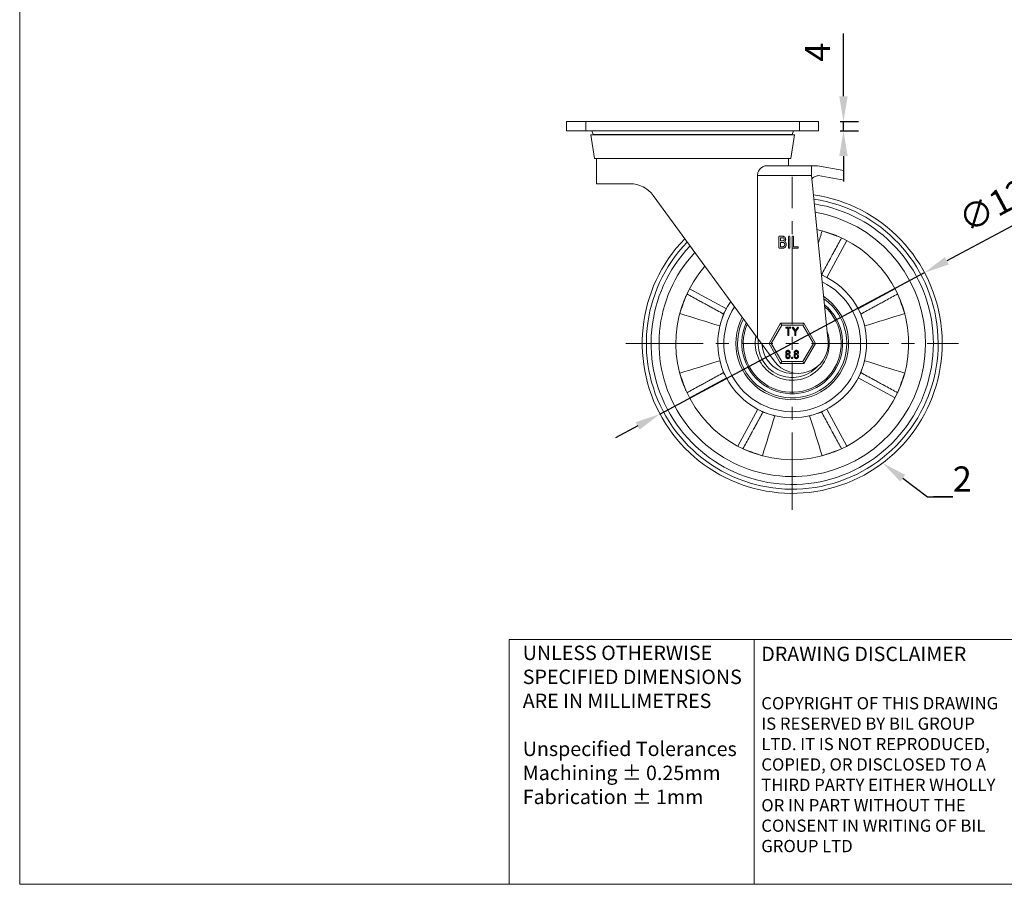
# Model space of a CAD drawing. Units: millimetres. Extents: x 10 to 287, y 10 to 200.
# Drawn here: x 10 to 147, y 10 to 130 of the extents above; entities that cross this region are included whole.
import ezdxf
from ezdxf import colors
from ezdxf.entities.mleader import LeaderData, LeaderLine
from ezdxf.math import Vec2, Vec3

# ---------------------------------------------------------------- set-up
doc = ezdxf.new("R2010")
doc.units = ezdxf.units.MM
doc.header["$LTSCALE"] = 0.75
doc.linetypes.add('CENTER2', pattern=[28.575, 19.05, -3.175, 3.175, -3.175])
for name, color, linetype, lineweight in [('FD_Dimensions', 7, 'Continuous', 13), ('Leaders', 7, 'Continuous', 13), ('Smart Centers', 7, 'CENTER2', 13), ('TITLEBLOCK', 7, 'Continuous', 18), ('Visible', 7, 'Continuous', 13), ('Visible Narrow', 7, 'Continuous', 13)]:
    doc.layers.add(name, color=color, linetype=linetype, lineweight=lineweight)
doc.styles.add('FusionTitle', font='Arial.ttf')
doc.styles.get("Standard").update_dxf_attribs({"font": 'Arial.ttf'})
doc.dimstyles.new('Dim-ISO-25', dxfattribs={"dimtxt": 3.5, "dimasz": 3.5, "dimexe": 2.1, "dimexo": 3, "dimgap": 1.4, "dimtad": 1, "dimdec": 4, "dimdsep": 46, "dimtxsty": 'Standard', "dimcen": 0, "dimadec": 4, "dimazin": 2, "dimtp": 0.1, "dimtm": 0.1, "dimtfac": 1, "dimtdec": 4, "dimtmove": 0, "dimatfit": 3, "dimfxl": 1, "dimarcsym": 0})

# ---------------------------------------------------------------- blocks, each defined once
blk = doc.blocks.new('BIL C&W DRAWING SHEET')
at = {"layer": 'TITLEBLOCK', "lineweight": 13}
for p, q in [((-209, 34), (-175, 34)), ((-175, 34), (-175, 0)), ((-175, 34), (-139, 34)), ((-209, 0), (-175, 0))]:
    blk.add_line(p, q, dxfattribs=at)
for points in [[(-277, 190), (0, 190), (0, 0), (-277, 0)], [(0, 0), (-209, 0), (-209, 34), (0, 34)], [(-209, 0), (-209, 0), (-209, 34), (-209, 34)], [(-209, 34), (-209, 34), (-209, 0), (-209, 0)], [(-175, 0), (-139, 0), (-139, 34), (-175, 34)]]:
    blk.add_lwpolyline(points, close=True, dxfattribs=at)
at = {"layer": 'TITLEBLOCK', "lineweight": 35, "attachment_point": 1, "style": 'FusionTitle'}
for s, width, heights, insert, char_height in [('UNLESS OTHERWISE SPECIFIED DIMENSIONS ARE IN MILLIMETRES\\P\\PUnspecified Tolerances\\PMachining %%P 0.25mm\\PFabrication %%P 1mm', 31, [34], (-207.13, 33.15), 2), ('DRAWING DISCLAIMER', 35, [0], (-174, 33), 2), ('COPYRIGHT OF THIS DRAWING IS RESERVED BY BIL GROUP LTD. IT IS NOT REPRODUCED, COPIED, OR DISCLOSED TO A THIRD PARTY EITHER WHOLLY OR IN PART WITHOUT THE CONSENT IN WRITING OF BIL GROUP LTD', 33, [0], (-174, 26), 1.7)]:
    blk.add_mtext_dynamic_manual_height_columns(s, width=width, gutter_width=17.5, heights=heights, dxfattribs=dict(at, insert=insert, char_height=char_height))
blk = doc.blocks.new('*U6')
at = {"layer": 'Smart Centers', "color": 0, "ltscale": 0.75, "transparency": 16777216}
for p, q in [((0, 2.68), (0, 23.11)), ((-23.11, 0), (-2.68, 0)), ((2.68, 0), (23.11, 0)), ((0, -23.11), (0, -2.68))]:
    blk.add_line(p, q, dxfattribs=at)
at = {"layer": 'Smart Centers', "color": 0, "linetype": 'Continuous', "ltscale": 0.75, "transparency": 16777216}
for p, q in [((-0.89, 0), (0.89, 0)), ((0, -0.89), (0, 0.89))]:
    blk.add_line(p, q, dxfattribs=at)
blk = doc.blocks.new('*D28')
at = {"layer": 'Defpoints', "color": 0, "transparency": 16777216}
for p in [(120.97, 115.97), (124.41, 115.97), (120.97, 114.64)]:
    blk.add_point(p, dxfattribs=at)
at = {"layer": 'FD_Dimensions', "color": 0, "lineweight": -2, "transparency": 16777216}
for p, q in [((124.41, 119.47), (124.41, 128.19)), ((123.97, 115.97), (126.51, 115.97)), ((124.41, 114.64), (124.41, 115.97)), ((123.97, 114.64), (126.51, 114.64)), ((124.41, 111.14), (124.41, 107.64))]:
    blk.add_line(p, q, dxfattribs=at)
at = {"layer": 'FD_Dimensions', "color": 0, "transparency": 16777216}
for points in [[(123.83, 119.47), (125, 119.47), (124.41, 115.97)], [(123.83, 111.14), (125, 111.14), (124.41, 114.64)]]:
    blk.add_solid(points, dxfattribs=at)
at = {"layer": 'FD_Dimensions', "color": 0, "transparency": 16777216, "insert": (121.26, 125.58), "char_height": 3.5, "attachment_point": 5, "rotation": 90}
blk.add_mtext('4', dxfattribs=at)
blk = doc.blocks.new('*D29')
at = {"layer": 'Defpoints', "color": 0, "transparency": 16777216}
for p in [(135.67, 94.96), (98.92, 75.32)]:
    blk.add_point(p, dxfattribs=at)
at = {"layer": 'FD_Dimensions', "color": 0, "lineweight": -2, "transparency": 16777216}
for p, q in [((154.52, 105.03), (138.76, 96.61)), ((98.92, 75.32), (135.67, 94.96)), ((95.84, 73.67), (92.75, 72.02))]:
    blk.add_line(p, q, dxfattribs=at)
at = {"layer": 'FD_Dimensions', "color": 0, "transparency": 16777216}
for points in [[(138.49, 97.12), (139.04, 96.09), (135.67, 94.96)], [(95.56, 74.19), (96.11, 73.16), (98.92, 75.32)]]:
    blk.add_solid(points, dxfattribs=at)
at = {"layer": 'FD_Dimensions', "color": 0, "transparency": 16777216, "insert": (146.64, 104.54), "char_height": 3.5, "attachment_point": 5, "rotation": 28.1144}
blk.add_mtext('∅125', dxfattribs=at)

msp = doc.modelspace()

# ---------------------------------------------------------------- linework, layer by layer
at = {"layer": 'Visible', "extrusion": (0, 1, 0)}
for p, q in [((85.965495, 115.972911), (88.632162, 115.972911)), ((85.965495, 115.972911), (85.965495, 114.639578)), ((118.298828, 115.972911), (88.632162, 115.972911)), ((118.298828, 115.972911), (120.965495, 115.972911)), ((120.965495, 114.639578), (120.965495, 115.972911)), ((88.632162, 114.639578), (85.965495, 114.639578)), ((88.632162, 114.639578), (118.298828, 114.639578)), ((89.632162, 114.139578), (89.302907, 114.087591)), ((89.302907, 114.087591), (117.628083, 114.087591)), ((89.822783, 110.795047), (89.302907, 114.087591)), ((89.665495, 114.139578), (89.465495, 114.639578)), ((89.632162, 114.139578), (117.298828, 114.139578)), ((117.108207, 110.795047), (117.628083, 114.087591)), ((117.265495, 114.139578), (117.465495, 114.639578)), ((117.298828, 114.139578), (117.628083, 114.087591)), ((120.965495, 114.639578), (118.298828, 114.639578)), ((89.822783, 110.795047), (117.108207, 110.795047)), ((90.132162, 110.795047), (90.132162, 107.306245)), ((116.798828, 110.795047), (116.798828, 109.806245)), ((119.965495, 109.806245), (113.738166, 109.806245)), ((120.798828, 109.806245), (119.965495, 109.806245)), ((119.965495, 109.806245), (119.965495, 108.472911)), ((120.798828, 109.806245), (124.465495, 109.139578)), ((112.470123, 85.850249), (112.470123, 108.472911)), ((119.965495, 108.472911), (122.309501, 85.362994)), ((124.465495, 107.784385), (120.885418, 108.435308)), ((124.465495, 109.139578), (124.465495, 107.784385)), ((94.767059, 107.306245), (90.132162, 107.306245)), ((120.016209, 107.972911), (120.017889, 107.972911)), ((112.470123, 85.850249), (97.997203, 105.665517)), ((115.446861, 98.452115), (115.446861, 99.913346)), ((115.550407, 100.016064), (115.95631, 100.016064)), ((116.77324, 98.452115), (116.77324, 99.913346)), ((116.980305, 99.913346), (116.980305, 98.452115)), ((117.271667, 98.452115), (117.271667, 99.913346)), ((117.478732, 99.913346), (117.478732, 98.554807)), ((115.95631, 99.810654), (115.653927, 99.810654)), ((115.653927, 99.810654), (115.653927, 99.366613)), ((115.653927, 99.366613), (115.95631, 99.366613)), ((115.95631, 99.161204), (115.653927, 99.161204)), ((115.653927, 99.161204), (115.653927, 98.554807)), ((115.653927, 98.554807), (115.95631, 98.554807)), ((117.478732, 98.554807), (118.046992, 98.554807)), ((118.046992, 98.554807), (118.035814, 98.544043)), ((115.95631, 98.349397), (115.550407, 98.349397)), ((118.024637, 98.349397), (117.375212, 98.349397)), ((121.631403, 94.562055), (121.613246, 94.529124)), ((107.876351, 89.472153), (107.909282, 89.453996)), ((126.688375, 89.453996), (126.721305, 89.472153)), ((107.23948, 87.557581), (107.25148, 87.55382)), ((115.687059, 87.931245), (114.075289, 85.139578)), ((118.910598, 87.931245), (115.687059, 87.931245)), ((115.687059, 87.931245), (115.831396, 87.681245)), ((118.910598, 87.931245), (118.76626, 87.681245)), ((120.522367, 85.139578), (118.910598, 87.931245)), ((127.346177, 87.55382), (127.358177, 87.557581)), ((116.473034, 87.381876), (117.056947, 87.381876)), ((116.684685, 87.23809), (116.473034, 87.23809)), ((116.684685, 86.287112), (116.684685, 87.23809)), ((116.82963, 87.23809), (116.82963, 86.287112)), ((117.041299, 87.23809), (116.82963, 87.23809)), ((117.056947, 87.381876), (117.049123, 87.374342)), ((117.669983, 86.803886), (117.341949, 87.268299)), ((117.460814, 87.351413), (117.742339, 86.940899)), ((117.669983, 86.287112), (117.669983, 86.803886)), ((117.742339, 86.940899), (118.023863, 87.351413)), ((118.142728, 87.268299), (117.814929, 86.804212)), ((117.814929, 86.804212), (117.814929, 86.287112)), ((112.470123, 85.850249), (114.769481, 82.702136)), ((114.075289, 85.139578), (115.687059, 82.347911)), ((114.075289, 85.139578), (114.363964, 85.139578)), ((118.910598, 82.347911), (120.522367, 85.139578)), ((120.522367, 85.139578), (120.233692, 85.139578)), ((116.399973, 83.308251), (116.399973, 83.4219)), ((116.544919, 83.4219), (116.544919, 83.308251)), ((116.854588, 83.308251), (116.854588, 83.4219)), ((116.999534, 83.4219), (116.999534, 83.308251)), ((117.561423, 83.308251), (117.561423, 83.4219)), ((117.706369, 83.4219), (117.706369, 83.308251)), ((118.016039, 83.308251), (118.016039, 83.4219)), ((118.160984, 83.4219), (118.160984, 83.308251)), ((107.25148, 82.725336), (107.23948, 82.721575)), ((115.687059, 82.347911), (115.831396, 82.597911)), ((115.687059, 82.347911), (118.910598, 82.347911)), ((117.212524, 83.080952), (117.212524, 83.137768)), ((117.35747, 83.137768), (117.35747, 83.080952)), ((118.910598, 82.347911), (118.76626, 82.597911)), ((127.358177, 82.721575), (127.346177, 82.725336)), ((107.909282, 80.825161), (107.876351, 80.807003)), ((126.721306, 80.807003), (126.688375, 80.825161)), ((112.966254, 75.717101), (112.984411, 75.750032)), ((121.613246, 75.750032), (121.631403, 75.717101)), ((114.880826, 75.08023), (114.884586, 75.09223)), ((119.71307, 75.09223), (119.716831, 75.08023))]:
    msp.add_line(p, q, dxfattribs=at)
at = {"layer": 'Visible', "extrusion": (1.22465e-16, 0, -1)}
for centre, radius, start, end in [((-94.767059, 103.306245), 4, 90, 143.85589353), ((-117.298828, 85.139578), 20.833333, 98.11656472, 44.2396099), ((-117.298828, 85.139578), 18.5, 99.9133073, 43.01290861), ((-117.298828, 85.139578), 16.166667, 102.25260063, 41.42456756), ((-120.447423, 92.368076), 2.493061, 111.75800615, 118.35350733), ((-117.298828, 85.139578), 7.833333, 123.94602749, 27.47866489), ((-117.298828, 85.139578), 7, 129.88250008, 24.04297974), ((36.396127, -366.692342), 476.418073, 106.84634003, 107.54715858), ((-110.070831, 88.287939), 2.493613, 21.7587363, 28.35277717), ((-117.298828, 85.139578), 6.8, 131.63552613, 23.07261463), ((-124.571452, 88.308801), 2.444433, 151.58081944, 158.30767591), ((-277.291557, -386.820329), 497.508211, 72.46017375, 73.13134848), ((-117.298828, 85.139578), 5.133333, 161.50312725, 11.17157889), ((-117.298828, 85.139578), 4.75, 222.81023079, 6.74511952), ((-117.298828, 85.139578), 4.166667, 264.14564896, 357.21455497), ((-116.695239, 83.423976), 0.295274, 359.59720021, 44.98668691), ((-116.772824, 83.328937), 0.417517, 46.68446585, 50.06919622), ((-116.772447, 83.969164), 0.417203, 309.89937779, 313.27819539), ((-116.619676, 83.977006), 0.427811, 226.73796817, 230.03981219), ((-116.615211, 83.316228), 0.434474, 129.99220068, 133.23718022), ((-116.702721, 83.423107), 0.296815, 135.06372941, 180.23294396), ((-117.85669, 83.423976), 0.295274, 359.59720021, 44.98668691), ((-117.934274, 83.328937), 0.417517, 46.68446585, 50.06919622), ((-117.933897, 83.969164), 0.417203, 309.89937779, 313.27819539), ((-117.781127, 83.977006), 0.427811, 226.73796817, 230.03981219), ((-117.776661, 83.316228), 0.434474, 129.99220068, 133.23718022), ((-117.864171, 83.423107), 0.296815, 135.06372941, 180.23294396), ((42.6939, 557.099485), 497.508211, 252.46017375, 253.13134848), ((-270.996842, 536.981272), 476.428314, 286.84635137, 287.54715485), ((-110.078712, 81.994902), 2.502298, 331.65868336, 338.229812), ((-124.526826, 81.991218), 2.493613, 201.7587363, 208.35277717), ((-114.150234, 77.91108), 2.493061, 291.75800615, 298.35350733), ((-120.442877, 77.920805), 2.503779, 241.66062871, 248.22786664), ((-569.140523, -68.558435), 476.428314, 16.84635137, 17.54715485), ((354.661079, -74.853151), 497.508211, 162.46017375, 163.13134848)]:
    msp.add_arc(centre, radius, start, end, dxfattribs=at)
at = {"layer": 'Visible'}
for centre, radius, start, end in [((117.298828, 85.139578), 18.5, 136.98709139, 80.0866927), ((117.298828, 85.139578), 10.333333, 145.82566797, 66.80467385), ((118.148828, 85.139578), 4.166667, 215.80200296, 3.07365809)]:
    msp.add_arc(centre, radius, start, end, dxfattribs=at)
at = {"layer": 'Visible', "extrusion": (1.22465e-16, -5.66603e-34, -1)}
msp.add_ellipse((592.921036, 3005.604589), major_axis=(506.905315, 2964.106444), ratio=0.0243391372, start_param=2.9604421171, end_param=2.9608628024, dxfattribs=at)
at = {"layer": 'Visible'}
for centre, major_axis, ratio, start_param, end_param in [((58.32559, 102.894752), (-48.916022, 15.330371), 0.6397909591, 3.1413753691, 3.1417553135), ((-358.32338, 3005.604589), (-506.905314, 2964.106442), 0.0243391369, 2.9604421194, 2.9608628046), ((176.272199, 102.894791), (48.916153, 15.330414), 0.6397909366, 3.1414299448, 3.1418098248), ((592.921036, -2835.325433), (-506.905314, 2964.106442), 0.0243391369, -0.1811505336, -0.1807298484), ((58.325458, 67.384365), (48.916153, 15.330414), 0.6397909365, -0.0001627087, 0.0002171714), ((-358.32338, -2835.325433), (506.905315, 2964.106442), 0.0243391369, 0.180729849, 0.1811505342), ((176.272067, 67.384404), (-48.916022, 15.330371), 0.6397908084, -0.0002172846, 0.0001626599), ((99.543655, 26.16634), (15.330371, 48.916022), 0.6397908437, -0.0002172845, 0.00016266), ((3037.763839, 560.761786), (2964.106442, 506.905314), 0.0243391367, 2.960442121, 2.9608628063), ((135.054042, 26.166208), (-15.330414, 48.916153), 0.6397908462, -0.0001627088, 0.0002171713)]:
    msp.add_ellipse(centre, major_axis=major_axis, ratio=ratio, start_param=start_param, end_param=end_param, dxfattribs=at)
at = {"layer": 'Visible', "extrusion": (1.22465e-16, -1.98301e-33, -1)}
msp.add_ellipse((-2803.166183, 560.761786), major_axis=(-2964.106441, 506.905314), ratio=0.0243391367, start_param=2.9604421213, end_param=2.9608628065, dxfattribs=at)
at = {"layer": 'Visible'}
for points, degree, knots in [([(112.470123, 108.472911), (112.470123, 108.556956), (112.478961, 108.641994), (112.513629, 108.807824), (112.539429, 108.888626), (112.636409, 109.117091), (112.727837, 109.250759), (112.950759, 109.499451), (113.106442, 109.615234), (113.426347, 109.768838), (113.590526, 109.806245), (113.738166, 109.806245)], 3, [0, 0, 0, 0, 0.07564026862, 0.07564026862, 0.15128053724, 0.15128053724, 0.30256107447, 0.30256107447, 0.51099432238, 0.51099432238, 0.71942757029, 0.71942757029, 0.71942757029, 0.71942757029]), ([(120.885418, 108.435308), (120.84237, 108.426606), (120.799079, 108.416415), (120.588252, 108.359653), (120.421422, 108.293691), (120.188628, 108.152125), (120.08826, 108.075991), (120.024024, 107.982408), (120.02093, 107.977724), (120.017889, 107.972911)], 3, [-0.36119469266, -0.36119469266, -0.36119469266, -0.36119469266, -0.31908842326, -0.31908842326, -0.15575320513, -0.15575320513, -0.05597226175, -0.05597226175, -0.05087861589, -0.05087861589, -0.05087861589, -0.05087861589]), ([(115.95631, 100.016064), (116.044772, 100.016064), (116.201798, 99.948741), (116.317478, 99.83306), (116.384568, 99.676552), (116.384568, 99.48633), (116.298927, 99.315073), (116.233571, 99.275642)], 2, [0, 0, 0, 1, 2, 3, 4, 5.1636256622, 6.3272513243, 6.3272513243, 6.3272513243]), ([(117.271667, 99.913346), (117.271667, 99.956296), (117.331434, 100.016064), (117.418654, 100.016064), (117.478732, 99.955959), (117.478732, 99.913346)], 2, [0, 0, 0, 1, 2, 2.9923167849, 3.9846335697, 3.9846335697, 3.9846335697]), ([(115.95631, 99.366613), (116.002184, 99.366613), (116.082185, 99.401516), (116.141978, 99.46131), (116.177477, 99.542682), (116.177477, 99.634249), (116.141953, 99.715621), (116.082211, 99.775363), (116.001408, 99.810654), (115.95631, 99.810654)], 2, [0, 0, 0, 1, 2, 3, 4, 4.9926801802, 5.9853603604, 6.9780405405, 7.9707207207, 7.9707207207, 7.9707207207]), ([(116.233571, 99.275642), (116.333597, 99.22361), (116.465733, 98.994837), (116.465733, 98.753463), (116.385681, 98.567769), (116.247284, 98.429372), (116.061822, 98.349397), (115.95631, 98.349397)], 2, [0, 0, 0, 1, 2, 2.764183056, 3.528366112, 4.2925491679, 5.0567322239, 5.0567322239, 5.0567322239]), ([(115.95631, 98.554807), (116.018381, 98.554807), (116.12767, 98.602724), (116.210181, 98.685235), (116.258668, 98.795818), (116.258668, 98.91983), (116.210181, 99.030439), (116.127644, 99.112975), (116.017605, 99.161204), (115.95631, 99.161204)], 2, [0, 0, 0, 1, 2, 3, 4, 4.9937603993, 5.9875207987, 6.981281198, 7.9750415973, 7.9750415973, 7.9750415973]), ([(118.035814, 98.544043), (118.068079, 98.554807), (118.128183, 98.494702), (118.128183, 98.409165), (118.068415, 98.349397), (118.024637, 98.349397)], 2, [0, 0, 0, 1, 2, 3.0085054678, 4.0170109356, 4.0170109356, 4.0170109356]), ([(116.980305, 98.452115), (116.980305, 98.409165), (116.920563, 98.349397), (116.832671, 98.349397), (116.77324, 98.408828), (116.77324, 98.452115)], 2, [0, 0, 0, 1, 2, 3.0076832151, 4.0153664303, 4.0153664303, 4.0153664303]), ([(116.473034, 87.23809), (116.442154, 87.23809), (116.400552, 87.279673), (116.400552, 87.340039), (116.44239, 87.381876), (116.473034, 87.381876)], 2, [0, 0, 0, 1, 2, 2.9922295278, 3.9844590556, 3.9844590556, 3.9844590556]), ([(116.82963, 86.287112), (116.82963, 86.257047), (116.787793, 86.21521), (116.726287, 86.21521), (116.684685, 86.256812), (116.684685, 86.287112)], 2, [0, 0, 0, 1, 2, 3.0082791248, 4.0165582496, 4.0165582496, 4.0165582496]), ([(117.049123, 87.374342), (117.07169, 87.381876), (117.113763, 87.339803), (117.113763, 87.279909), (117.071925, 87.23809), (117.041299, 87.23809)], 2, [0, 0, 0, 1, 2, 3.007893139, 4.0157862781, 4.0157862781, 4.0157862781]), ([(117.814929, 86.287112), (117.814929, 86.257047), (117.773092, 86.21521), (117.711567, 86.21521), (117.669983, 86.256812), (117.669983, 86.287112)], 2, [0, 0, 0, 1, 2, 3.0076832151, 4.0153664303, 4.0153664303, 4.0153664303]), ([(116.486437, 83.665426), (116.445233, 83.70663), (116.399973, 83.814991), (116.399973, 83.937786), (116.445233, 84.046165), (116.529089, 84.130021), (116.6385, 84.175716), (116.760753, 84.175716), (116.8702, 84.130003), (116.954038, 84.046165), (116.999534, 83.937207), (116.999534, 83.815552), (116.954038, 83.70663), (116.912871, 83.665463)], 2, [2.5933263331, 2.5933263331, 2.5933263331, 3.6165035191, 4.6396807051, 5.6586410878, 6.6776014706, 7.6877966027, 8.6979917349, 9.7040051012, 10.7100184676, 11.7252012266, 12.7403839857, 13.7601109827, 14.7798379797, 14.7798379797, 14.7798379797]), ([(116.854577, 83.874572), (116.854588, 83.875542), (116.854588, 83.908446), (116.829721, 83.965406), (116.787902, 84.007226), (116.731322, 84.03193), (116.66795, 84.03193), (116.611369, 84.007226), (116.569532, 83.965388), (116.544919, 83.908971), (116.544919, 83.876515)], 2, [7.9386355631, 7.9386355631, 7.9386355631, 7.968662563, 8.95356573, 9.938468897, 10.923372064, 11.908275231, 12.9005242048, 13.8927731786, 14.8850221523, 15.8772711261, 15.8772711261, 15.8772711261]), ([(116.544919, 83.876515), (116.544919, 83.843788), (116.56955, 83.787371), (116.611369, 83.745551), (116.667388, 83.721101), (116.731865, 83.721101), (116.787884, 83.745533), (116.829739, 83.787389), (116.854212, 83.843487), (116.854577, 83.874572)], 2, [0, 0, 0, 1, 2, 3, 4, 4.9921656407, 5.9843312815, 6.9764969222, 7.9386355631, 7.9386355631, 7.9386355631]), ([(116.854588, 83.4219), (116.854588, 83.45383), (116.829721, 83.510809), (116.787902, 83.552628), (116.731322, 83.577314), (116.66795, 83.577314), (116.611388, 83.552646), (116.569532, 83.510791), (116.544919, 83.454392), (116.544919, 83.4219)], 2, [0, 0, 0, 1, 2, 3, 4, 5.007458405, 6.0149168101, 7.0223752151, 8.0298336202, 8.0298336202, 8.0298336202]), ([(117.647887, 83.665426), (117.606684, 83.70663), (117.561423, 83.814991), (117.561423, 83.937786), (117.606684, 84.046165), (117.69054, 84.130021), (117.799951, 84.175716), (117.922203, 84.175716), (118.031651, 84.130003), (118.115489, 84.046165), (118.160984, 83.937207), (118.160984, 83.815552), (118.115489, 83.70663), (118.074321, 83.665463)], 2, [2.5933263331, 2.5933263331, 2.5933263331, 3.6165035191, 4.6396807051, 5.6586410878, 6.6776014706, 7.6877966027, 8.6979917349, 9.7040051012, 10.7100184676, 11.7252012266, 12.7403839857, 13.7601109827, 14.7798379797, 14.7798379797, 14.7798379797]), ([(118.016027, 83.874572), (118.016039, 83.875542), (118.016039, 83.908446), (117.991172, 83.965406), (117.949352, 84.007226), (117.892772, 84.03193), (117.8294, 84.03193), (117.77282, 84.007226), (117.730983, 83.965388), (117.706369, 83.908971), (117.706369, 83.876515)], 2, [7.9386355631, 7.9386355631, 7.9386355631, 7.968662563, 8.95356573, 9.938468897, 10.923372064, 11.908275231, 12.9005242048, 13.8927731786, 14.8850221523, 15.8772711261, 15.8772711261, 15.8772711261]), ([(117.706369, 83.876515), (117.706369, 83.843788), (117.731001, 83.787371), (117.77282, 83.745551), (117.828839, 83.721101), (117.893315, 83.721101), (117.949334, 83.745533), (117.99119, 83.787389), (118.015663, 83.843487), (118.016027, 83.874572)], 2, [0, 0, 0, 1, 2, 3, 4, 4.9921656407, 5.9843312815, 6.9764969222, 7.9386355631, 7.9386355631, 7.9386355631]), ([(118.016039, 83.4219), (118.016039, 83.45383), (117.991172, 83.510809), (117.949352, 83.552628), (117.892772, 83.577314), (117.8294, 83.577314), (117.772838, 83.552646), (117.730983, 83.510791), (117.706369, 83.454392), (117.706369, 83.4219)], 2, [0, 0, 0, 1, 2, 3, 4, 5.007458405, 6.0149168101, 7.0223752151, 8.0298336202, 8.0298336202, 8.0298336202]), ([(116.999534, 83.308251), (116.999534, 83.247306), (116.954038, 83.138365), (116.870182, 83.054509), (116.761314, 83.00905), (116.637957, 83.00905), (116.529071, 83.054527), (116.445233, 83.138365), (116.399973, 83.246744), (116.399973, 83.308251)], 2, [0, 0, 0, 1, 2, 2.9913978495, 3.9827956989, 4.9779853024, 5.973174906, 6.9774352481, 7.9816955902, 7.9816955902, 7.9816955902]), ([(116.544919, 83.308251), (116.544919, 83.275541), (116.56955, 83.219106), (116.611369, 83.177287), (116.667388, 83.152836), (116.731865, 83.152836), (116.787884, 83.177269), (116.829739, 83.219124), (116.854588, 83.276103), (116.854588, 83.308251)], 2, [0, 0, 0, 1, 2, 3, 4, 4.9921656407, 5.9843312815, 6.9764969222, 7.968662563, 7.968662563, 7.968662563]), ([(117.212524, 83.137768), (117.212524, 83.167833), (117.254362, 83.20967), (117.315416, 83.20967), (117.35747, 83.167597), (117.35747, 83.137768)], 2, [0, 0, 0, 1, 2, 2.9923167849, 3.9846335697, 3.9846335697, 3.9846335697]), ([(117.35747, 83.080952), (117.35747, 83.050887), (117.315651, 83.00905), (117.254126, 83.00905), (117.212524, 83.050652), (117.212524, 83.080952)], 2, [0, 0, 0, 1, 2, 3.0076832151, 4.0153664303, 4.0153664303, 4.0153664303]), ([(118.160984, 83.308251), (118.160984, 83.247306), (118.115489, 83.138365), (118.031633, 83.054509), (117.922765, 83.00905), (117.799408, 83.00905), (117.690522, 83.054527), (117.606684, 83.138365), (117.561423, 83.246744), (117.561423, 83.308251)], 2, [0, 0, 0, 1, 2, 2.9913978495, 3.9827956989, 4.9779853024, 5.973174906, 6.9774352481, 7.9816955902, 7.9816955902, 7.9816955902]), ([(117.706369, 83.308251), (117.706369, 83.275541), (117.731001, 83.219106), (117.77282, 83.177287), (117.828839, 83.152836), (117.893315, 83.152836), (117.949334, 83.177269), (117.99119, 83.219124), (118.016039, 83.276103), (118.016039, 83.308251)], 2, [0, 0, 0, 1, 2, 3, 4, 4.9921656407, 5.9843312815, 6.9764969222, 7.968662563, 7.968662563, 7.968662563])]:
    msp.add_open_spline(points, degree=degree, knots=knots, dxfattribs=at)
for points, degree in [([(115.446861, 99.913346), (115.446861, 99.956296), (115.506629, 100.016064), (115.550407, 100.016064)], 2), ([(116.77324, 99.913346), (116.77324, 99.956296), (116.833008, 100.016064), (116.876785, 100.016064)], 2), ([(116.876785, 100.016064), (116.920227, 100.016064), (116.980305, 99.955959), (116.980305, 99.913346)], 2), ([(120.920313, 99.050997), (121.096766, 99.621398), (121.270959, 100.192544), (121.439699, 100.765732)], 3), ([(121.439699, 100.765732), (122.261229, 100.476008), (123.072096, 100.190824), (123.885979, 99.903404)], 3), ([(123.08061, 100.236999), (123.211966, 100.174206), (123.343217, 100.111428), (123.474431, 100.048643)], 3), ([(115.550407, 98.349397), (115.506293, 98.349397), (115.446861, 98.408828), (115.446861, 98.452115)], 2), ([(117.375212, 98.349397), (117.331098, 98.349397), (117.271667, 98.408828), (117.271667, 98.452115)], 2), ([(121.363889, 94.685932), (121.366448, 94.68513), (121.369009, 94.684328), (121.371569, 94.683526)], 3), ([(102.535003, 91.726729), (102.247583, 90.912846), (101.962399, 90.101979), (101.672674, 89.280449)], 3), ([(132.062654, 91.726729), (132.350074, 90.912846), (132.635258, 90.101979), (132.925299, 89.281344)], 3), ([(102.389763, 91.31518), (102.326978, 91.183966), (102.264201, 91.052716), (102.201408, 90.92136)], 3), ([(132.207898, 91.315178), (132.270679, 91.183966), (132.333456, 91.052716), (132.396249, 90.92136)], 3), ([(107.75488, 89.212318), (107.694285, 89.018942), (107.63408, 88.826036), (107.574147, 88.633622)], 3), ([(126.842776, 89.212318), (126.903372, 89.018942), (126.963577, 88.826036), (127.02351, 88.633623)], 3), ([(107.300169, 87.74814), (107.280881, 87.688705), (107.261893, 87.629149), (107.243207, 87.569471)], 3), ([(127.35445, 87.569469), (127.335764, 87.629146), (127.316777, 87.688703), (127.297488, 87.748138)], 3), ([(117.341949, 87.268299), (117.325612, 87.292859), (117.334577, 87.351232), (117.359499, 87.368818)], 2), ([(117.359499, 87.368818), (117.384022, 87.385281), (117.443482, 87.375972), (117.460814, 87.351413)], 2), ([(118.023863, 87.351413), (118.041195, 87.375972), (118.100673, 87.385281), (118.125178, 87.368818)], 2), ([(118.125178, 87.368818), (118.150081, 87.351232), (118.1593, 87.292859), (118.142728, 87.268299)], 2), ([(107.243206, 82.709687), (107.261893, 82.65001), (107.28088, 82.590453), (107.300169, 82.531018)], 3), ([(127.297487, 82.531016), (127.316776, 82.590451), (127.335764, 82.650008), (127.35445, 82.709685)], 3), ([(102.535003, 78.552427), (102.247583, 79.366311), (101.962399, 80.177177), (101.672358, 80.997812)], 3), ([(107.75488, 81.066838), (107.694285, 81.260214), (107.63408, 81.45312), (107.574147, 81.645534)], 3), ([(127.02351, 81.645534), (126.963577, 81.45312), (126.903372, 81.260214), (126.842776, 81.066838)], 3), ([(132.924982, 80.998707), (132.635258, 80.177178), (132.350074, 79.366311), (132.062654, 78.552427)], 3), ([(102.389759, 78.963978), (102.326978, 79.09519), (102.264201, 79.22644), (102.201408, 79.357796)], 3), ([(132.396249, 79.357796), (132.333456, 79.22644), (132.270679, 79.09519), (132.207894, 78.963976)], 3), ([(113.226088, 75.59563), (113.419464, 75.535035), (113.61237, 75.47483), (113.804784, 75.414897)], 3), ([(121.371569, 75.59563), (121.178193, 75.535035), (120.985287, 75.47483), (120.792873, 75.414897)], 3), ([(114.690266, 75.140919), (114.749701, 75.12163), (114.809258, 75.102643), (114.868935, 75.083957)], 3), ([(119.72872, 75.083956), (119.788397, 75.102642), (119.847953, 75.12163), (119.907388, 75.140918)], 3), ([(110.711677, 70.375752), (111.525561, 70.088332), (112.336428, 69.803149), (113.157957, 69.513424)], 3), ([(111.123226, 70.230513), (111.25444, 70.167728), (111.38569, 70.104951), (111.517046, 70.042158)], 3), ([(123.885979, 70.375752), (123.072096, 70.088332), (122.261229, 69.803149), (121.440595, 69.513108)], 3), ([(123.474429, 70.230509), (123.343217, 70.167728), (123.211967, 70.104951), (123.080611, 70.042158)], 3)]:
    msp.add_open_spline(points, degree=degree, dxfattribs=at)
at = {"layer": 'Visible Narrow', "extrusion": (0, 1, 0)}
for p, q in [((88.632162, 114.639578), (88.632162, 115.972911)), ((118.298828, 115.972911), (118.298828, 114.639578)), ((112.470123, 108.472911), (119.965495, 108.472911)), ((122.092492, 94.293734), (124.86707, 99.425334)), ((108.144673, 89.933242), (103.013072, 92.70782)), ((131.584584, 92.70782), (126.452984, 89.933242)), ((114.363964, 85.139578), (115.831396, 87.681245)), ((115.831396, 87.681245), (118.76626, 87.681245)), ((118.76626, 87.681245), (120.233692, 85.139578)), ((115.831396, 82.597911), (114.363964, 85.139578)), ((120.233692, 85.139578), (118.76626, 82.597911)), ((118.76626, 82.597911), (115.831396, 82.597911)), ((103.013072, 77.571336), (108.144673, 80.345914)), ((126.452984, 80.345914), (131.584584, 77.571336)), ((112.505165, 75.985422), (109.730587, 70.853822)), ((124.86707, 70.853822), (122.092492, 75.985422))]:
    msp.add_line(p, q, dxfattribs=at)
at = {"layer": 'Visible Narrow'}
for radius, start, end in [(20.262797, 136.03383703, 81.48359868), (19.605076, 136.36913069, 80.99281002)]:
    msp.add_arc((117.298828, 85.139578), radius, start, end, dxfattribs=at)
at = {"layer": 'Visible Narrow', "extrusion": (1.22465e-16, 0, -1)}
for radius, start, end in [(9.5, 116.01945217, 32.36610213), (7.583333, 125.53481196, 26.5380855)]:
    msp.add_arc((-117.298828, 85.139578), radius, start, end, dxfattribs=at)
at = {"layer": 'Visible Narrow'}
for points, knots in [([(124.152917, 99.781388), (123.99963, 99.500923), (123.846374, 99.220442), (123.540111, 98.659781), (123.387104, 98.379602), (123.138523, 97.924281), (123.042928, 97.74915), (122.887609, 97.464551), (122.768144, 97.245622), (122.6487, 97.026682), (122.493438, 96.742052), (122.397906, 96.566887), (122.149561, 96.111439), (121.99677, 95.831142), (121.686494, 95.261748), (121.52901, 94.972649), (121.371569, 94.683526)], [-0.017421608642, -0.017421608642, -0.017421608642, -0.017421608642, -0.014545053234, -0.014545053234, -0.011671956299, -0.011671956299, -0.009876270715, -0.009876270715, -0.008753967224, -0.007631663734, -0.007631663734, -0.00583597815, -0.00583597815, -0.002962881214, -0.002962881214, -0.0000000001, -0.0000000001, -0.0000000001, -0.0000000001]), ([(102.657019, 91.993666), (102.937483, 91.84038), (103.217965, 91.687123), (103.778625, 91.380861), (104.058804, 91.227854), (104.514126, 90.979273), (104.689256, 90.883678), (104.973856, 90.728359), (105.192784, 90.608894), (105.411724, 90.48945), (105.696355, 90.334187), (105.871519, 90.238656), (106.326968, 89.990311), (106.607264, 89.83752), (107.176658, 89.527243), (107.465758, 89.36976), (107.75488, 89.212318)], [-0.017421608642, -0.017421608642, -0.017421608642, -0.017421608642, -0.014545053234, -0.014545053234, -0.011671956299, -0.011671956299, -0.009876270715, -0.009876270715, -0.008753967224, -0.007631663734, -0.007631663734, -0.00583597815, -0.00583597815, -0.002962881214, -0.002962881214, -0.0000000001, -0.0000000001, -0.0000000001, -0.0000000001]), ([(126.842776, 89.212318), (127.131899, 89.36976), (127.420998, 89.527243), (127.990393, 89.83752), (128.270689, 89.990311), (128.726137, 90.238656), (128.901302, 90.334187), (129.185932, 90.48945), (129.404872, 90.608894), (129.623801, 90.728359), (129.9084, 90.883678), (130.083531, 90.979273), (130.538852, 91.227854), (130.819031, 91.380861), (131.379692, 91.687123), (131.660173, 91.84038), (131.940638, 91.993666)], [-0.017507934348, -0.017507934348, -0.017507934348, -0.017507934348, -0.014545053234, -0.014545053234, -0.011671956299, -0.011671956299, -0.009876270715, -0.009876270715, -0.008753967224, -0.007631663734, -0.007631663734, -0.00583597815, -0.00583597815, -0.002962881214, -0.002962881214, -0.000086325807, -0.000086325807, -0.000086325807, -0.000086325807]), ([(107.75488, 81.066838), (107.465758, 80.909397), (107.176658, 80.751913), (106.607264, 80.441636), (106.326968, 80.288846), (105.871519, 80.040501), (105.696355, 79.944969), (105.411724, 79.789706), (105.192784, 79.670263), (104.973856, 79.550797), (104.689256, 79.395478), (104.514126, 79.299883), (104.058804, 79.051303), (103.778625, 78.898296), (103.217965, 78.592033), (102.937483, 78.438777), (102.657019, 78.28549)], [-0.017507934348, -0.017507934348, -0.017507934348, -0.017507934348, -0.014545053234, -0.014545053234, -0.011671956299, -0.011671956299, -0.009876270715, -0.009876270715, -0.008753967224, -0.007631663734, -0.007631663734, -0.00583597815, -0.00583597815, -0.002962881214, -0.002962881214, -0.000086325807, -0.000086325807, -0.000086325807, -0.000086325807]), ([(131.940638, 78.28549), (131.660173, 78.438777), (131.379692, 78.592033), (130.819031, 78.898296), (130.538852, 79.051303), (130.083531, 79.299883), (129.9084, 79.395478), (129.623801, 79.550797), (129.404872, 79.670263), (129.185932, 79.789706), (128.901302, 79.944969), (128.726137, 80.040501), (128.270689, 80.288846), (127.990393, 80.441636), (127.420998, 80.751913), (127.131899, 80.909397), (126.842776, 81.066838)], [-0.017421608642, -0.017421608642, -0.017421608642, -0.017421608642, -0.014545053234, -0.014545053234, -0.011671956299, -0.011671956299, -0.009876270715, -0.009876270715, -0.008753967224, -0.007631663734, -0.007631663734, -0.00583597815, -0.00583597815, -0.002962881214, -0.002962881214, -0.0000000001, -0.0000000001, -0.0000000001, -0.0000000001]), ([(110.44474, 70.497769), (110.598027, 70.778233), (110.751283, 71.058715), (111.057546, 71.619375), (111.210553, 71.899554), (111.459134, 72.354875), (111.554728, 72.530006), (111.710047, 72.814606), (111.829513, 73.033534), (111.948957, 73.252474), (112.104219, 73.537104), (112.199751, 73.712269), (112.448096, 74.167718), (112.600886, 74.448014), (112.911163, 75.017408), (113.068647, 75.306508), (113.226088, 75.59563)], [-0.017421608642, -0.017421608642, -0.017421608642, -0.017421608642, -0.014545053234, -0.014545053234, -0.011671956299, -0.011671956299, -0.009876270715, -0.009876270715, -0.008753967224, -0.007631663734, -0.007631663734, -0.00583597815, -0.00583597815, -0.002962881214, -0.002962881214, -0.0000000001, -0.0000000001, -0.0000000001, -0.0000000001]), ([(121.371569, 75.59563), (121.52901, 75.306508), (121.686494, 75.017408), (121.99677, 74.448014), (122.149561, 74.167718), (122.397906, 73.712269), (122.493438, 73.537104), (122.6487, 73.252474), (122.768144, 73.033534), (122.887609, 72.814606), (123.042928, 72.530006), (123.138523, 72.354875), (123.387104, 71.899554), (123.540111, 71.619375), (123.846374, 71.058715), (123.99963, 70.778233), (124.152917, 70.497769)], [-0.017507934348, -0.017507934348, -0.017507934348, -0.017507934348, -0.014545053234, -0.014545053234, -0.011671956299, -0.011671956299, -0.009876270715, -0.009876270715, -0.008753967224, -0.007631663734, -0.007631663734, -0.00583597815, -0.00583597815, -0.002962881214, -0.002962881214, -0.000086325807, -0.000086325807, -0.000086325807, -0.000086325807])]:
    msp.add_open_spline(points, degree=3, knots=knots, dxfattribs=at)

# ---------------------------------------------------------------- block references
at = {"layer": 'Smart Centers', "ltscale": 0.75}
msp.add_blockref('*U6', (117.298828, 85.139578), dxfattribs=at)
at = {"layer": 'TITLEBLOCK'}
msp.add_blockref('BIL C&W DRAWING SHEET', (287, 10), dxfattribs=at)

# ---------------------------------------------------------------- dimensions: what is measured, and where the dimension line sits
at = {"layer": 'FD_Dimensions'}
dim = msp.add_linear_dim(base=(124.412582, 115.972911), p1=(120.965495, 114.639578), p2=(120.965495, 115.972911), angle=90, dimstyle='Dim-ISO-25', override={"dimlfac": 3, "dimclrd": 0, "dimclre": 0}, dxfattribs=at)
dim.commit()
dim.dimension.update_dxf_attribs({"geometry": '*D28', "text_midpoint": (121.262582, 125.583348)})
dim = msp.add_diameter_dim_2p(p1=(98.923657, 75.322203), p2=(135.674, 94.956953), dimstyle='Dim-ISO-25', override={"dimlfac": 3}, dxfattribs=at)
dim.commit()
dim.dimension.update_dxf_attribs({"geometry": '*D29', "text_midpoint": (146.636095, 104.538046)})

# ---------------------------------------------------------------- leaders
at = {"layer": 'Leaders'}
ml = msp.add_multileader_mtext('Standard', dxfattribs=at)
ml.set_content('2', color=256)
ml.set_leader_properties()
ml.build(insert=Vec2(0, 0))
ml.multileader.update_dxf_attribs({"text_left_attachment_type": 5, "text_right_attachment_type": 5, "dogleg_length": 3.5, "arrow_head_size": 3.5})
ctx = ml.context
ctx.base_point, ctx.char_height, ctx.arrow_head_size, ctx.landing_gap_size, ctx.plane_origin = Vec3(139.592993, 63.832034), 3.5, 3.5, 0, Vec3(129.847893, 68.509823)
ctx.left_attachment, ctx.right_attachment = 5, 5
notes = []
notes.append((ctx, [(0, (1, 1, 0), (136.092993, 63.832034), (1, 0), 3.5, [(0, [(129.847893, 68.509823)], 0, [])])]))
ctx.mtext.insert, ctx.mtext.flow_direction = Vec3(139.592993, 68.046359), 5
for ctx, leaders in notes:
    for number, flags, end, landing, length, lines in leaders:
        leader = LeaderData()
        leader.index, (leader.has_last_leader_line, leader.has_dogleg_vector, leader.attachment_direction) = number, flags
        leader.last_leader_point, leader.dogleg_vector, leader.dogleg_length = Vec3(end), Vec3(landing), length
        for number, points, colour, breaks in lines:
            line = LeaderLine()
            line.index, line.vertices, line.color, line.breaks = number, Vec3.list(points), colors.encode_raw_color(colour), breaks
            leader.lines.append(line)
        ctx.leaders.append(leader)

doc.saveas('drawing.dxf')
